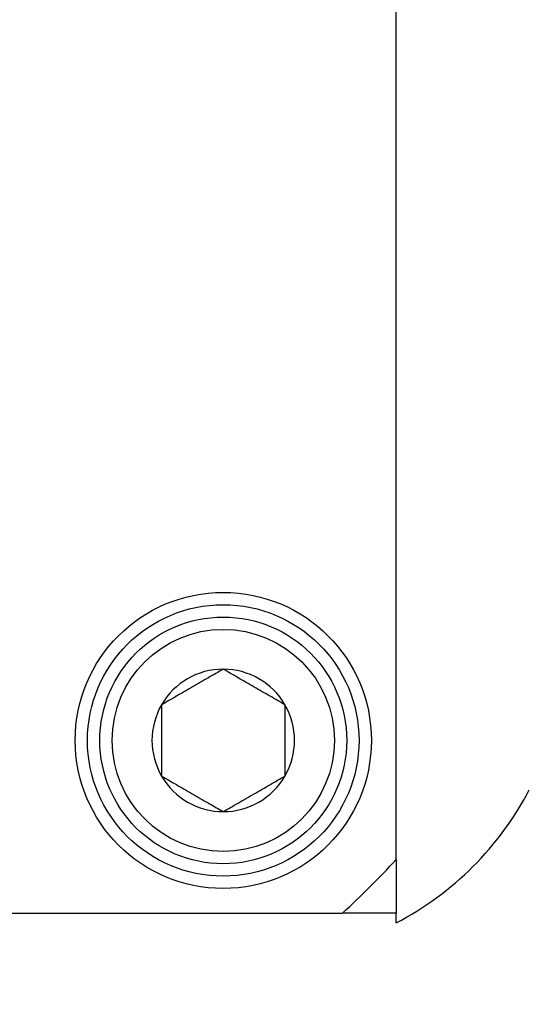
# Model space of a CAD drawing. Extents: x -239 to 414, y -91 to 242.
# Drawn here: x 52 to 53, y 53 to 55 of the extents above; entities that cross this region are included whole.
import ezdxf

# ---------------------------------------------------------------- set-up
doc = ezdxf.new("R2010")
doc.units = 0
doc.header["$LTSCALE"] = 10
doc.header["$MEASUREMENT"] = 0
doc.header["$PDMODE"] = 98
doc.layers.get('DEFPOINTS').update_dxf_attribs({"linetype": 'CONTINUOUS'})
doc.layers.add('DIM', color=1, linetype='CONTINUOUS')
doc.layers.add('PRV', color=63, linetype='CONTINUOUS')
doc.styles.get("Standard").update_dxf_attribs({"font": 'SIMPLEX.shx', "width": 0.85})
doc.dimstyles.get("Standard").update_dxf_attribs({"dimscale": 16, "dimtxt": 0.09375, "dimasz": 0.09375, "dimexe": 0.0625, "dimexo": 0.0625, "dimgap": 0.0625, "dimtad": 0, "dimtih": 1, "dimtoh": 1, "dimdec": 4, "dimzin": 4, "dimdsep": 46, "dimtxsty": 'Standard', "dimcen": 0.0625, "dimadec": 0, "dimazin": 0, "dimtfac": 1, "dimtdec": 4, "dimtofl": 0, "dimtmove": 0, "dimatfit": 3, "dimfxl": 1, "dimtolj": 1, "dimtzin": 0, "dimarcsym": 0})

# ---------------------------------------------------------------- blocks, each defined once
blk = doc.blocks.new('*D82')
at = {"layer": 'DEFPOINTS', "color": 0, "transparency": 16777216}
for p in [(57, 78.0738), (6.5, 51.5), (57, 47.5785)]:
    blk.add_point(p, dxfattribs=at)
at = {"layer": 'DIM', "color": 0, "lineweight": -2, "transparency": 16777216}
for p, q in [((6.5, 52.25), (6.5, 78.8238)), ((57, 48.3285), (57, 78.8238)), ((8.6563, 78.0738), (20.3959, 78.0738)), ((54.8438, 78.0738), (43.1041, 78.0738))]:
    blk.add_line(p, q, dxfattribs=at)
at = {"layer": 'DIM', "color": 0, "transparency": 16777216}
for points in [[(8.6563, 78.4332), (8.6563, 77.7144), (6.5, 78.0738)], [(54.8438, 78.4332), (54.8438, 77.7144), (57, 78.0738)]]:
    blk.add_solid(points, dxfattribs=at)
at = {"layer": 'DIM', "color": 0, "transparency": 16777216, "insert": (31.75, 78.0738), "char_height": 2.16, "attachment_point": 5}
blk.add_mtext('\\A1;(50 1/2") O.D.', dxfattribs=at)

msp = doc.modelspace()

# ---------------------------------------------------------------- linework, layer by layer
at = {"layer": 'PRV'}
for p, q in [((52.71654, 53.6013), (52.71654, 55.3989)), ((50.83349, 53.51585), (52.63108, 53.51585)), ((52.71654, 53.5002), (52.71654, 53.51585))]:
    msp.add_line(p, q, dxfattribs=at)
for radius in [0.23622, 0.21654, 0.19685, 0.17717]:
    msp.add_circle((52.44094, 53.79144), radius, dxfattribs=at)
for centre, radius, start, end in [((52.44094, 53.79144), 0.11365, 90, 150), ((52.44094, 53.79144), 0.11365, 30, 90), ((52.44094, 53.79144), 0.11365, 150, 210), ((52.44094, 53.79144), 0.11365, 330, 30), ((52.44094, 53.79144), 0.11365, 210, 270), ((52.44094, 53.79144), 0.11365, 270, 330), ((52.48557, 53.94366), 0.5, 297.51114, 332.48886), ((51.73228, 54.5001), 1.33289, 312.40165, 317.59835)]:
    msp.add_arc(centre, radius, start, end, dxfattribs=at)
for points, knots in [([(52.44094, 53.90509), (52.43325, 53.90065), (52.42539, 53.89611), (52.41317, 53.88905), (52.40903, 53.88666), (52.40057, 53.88178), (52.39621, 53.87926), (52.38332, 53.87182), (52.37488, 53.86694), (52.35822, 53.85733), (52.35026, 53.85273), (52.34252, 53.84826)], [0, 0, 0, 0, 0.25, 0.25, 0.375, 0.375, 0.5, 0.5, 0.75, 0.75, 1, 1, 1, 1]), ([(52.53937, 53.84826), (52.53168, 53.8527), (52.52382, 53.85724), (52.5116, 53.8643), (52.50746, 53.86669), (52.49899, 53.87157), (52.49463, 53.87409), (52.48175, 53.88153), (52.4733, 53.88641), (52.45665, 53.89602), (52.44868, 53.90062), (52.44094, 53.90509)], [0, 0, 0, 0, 0.25, 0.25, 0.375, 0.375, 0.5, 0.5, 0.75, 0.75, 1, 1, 1, 1]), ([(52.34252, 53.84826), (52.34252, 53.83945), (52.34252, 53.83017), (52.34252, 53.8112), (52.34252, 53.80141), (52.34252, 53.78142), (52.34252, 53.77169), (52.34252, 53.75265), (52.34252, 53.7434), (52.34252, 53.73461)], [0, 0, 0, 0, 0.25, 0.25, 0.5, 0.5, 0.75, 0.75, 1, 1, 1, 1]), ([(52.53937, 53.84826), (52.53937, 53.83945), (52.53937, 53.83017), (52.53937, 53.8112), (52.53937, 53.80141), (52.53937, 53.78142), (52.53937, 53.77169), (52.53937, 53.75265), (52.53937, 53.7434), (52.53937, 53.73461)], [0, 0, 0, 0, 0.25, 0.25, 0.5, 0.5, 0.75, 0.75, 1, 1, 1, 1]), ([(52.34252, 53.73461), (52.35021, 53.73017), (52.35807, 53.72563), (52.37029, 53.71858), (52.37443, 53.71619), (52.3829, 53.7113), (52.38725, 53.70878), (52.40014, 53.70134), (52.40859, 53.69647), (52.42524, 53.68685), (52.43321, 53.68225), (52.44094, 53.67779)], [0, 0, 0, 0, 0.25, 0.25, 0.375, 0.375, 0.5, 0.5, 0.75, 0.75, 1, 1, 1, 1]), ([(52.44094, 53.67779), (52.44864, 53.68223), (52.4565, 53.68677), (52.46872, 53.69382), (52.47286, 53.69621), (52.48132, 53.7011), (52.48568, 53.70361), (52.49857, 53.71105), (52.50701, 53.71593), (52.52367, 53.72555), (52.53163, 53.73015), (52.53937, 53.73461)], [0, 0, 0, 0, 0.25, 0.25, 0.375, 0.375, 0.5, 0.5, 0.75, 0.75, 1, 1, 1, 1])]:
    msp.add_open_spline(points, degree=3, knots=knots, dxfattribs=at)
for points in [[(52.71654, 53.6013), (52.71654, 53.57261), (52.71654, 53.54413), (52.71654, 53.51585)], [(52.71654, 53.51585), (52.68827, 53.51585), (52.65979, 53.51585), (52.63108, 53.51585)]]:
    msp.add_open_spline(points, degree=3, dxfattribs=at)

# ---------------------------------------------------------------- dimensions: what is measured, and where the dimension line sits
at = {"layer": 'DIM'}
dim = msp.add_linear_dim(base=(57, 78.07382), p1=(6.5, 51.5), p2=(57, 47.5785), text='(<>) O.D.', dimstyle='Standard', override={"dimscale": 12, "dimtxt": 0.18, "dimasz": 0.179688, "dimgap": 0.09375, "dimlunit": 5, "dimpost": '"', "dimfrac": 2}, dxfattribs=at)
dim.commit()
dim.dimension.update_dxf_attribs({"geometry": '*D82', "text_midpoint": (31.75, 78.07382), "dimtype": 160})

doc.saveas('drawing.dxf')
